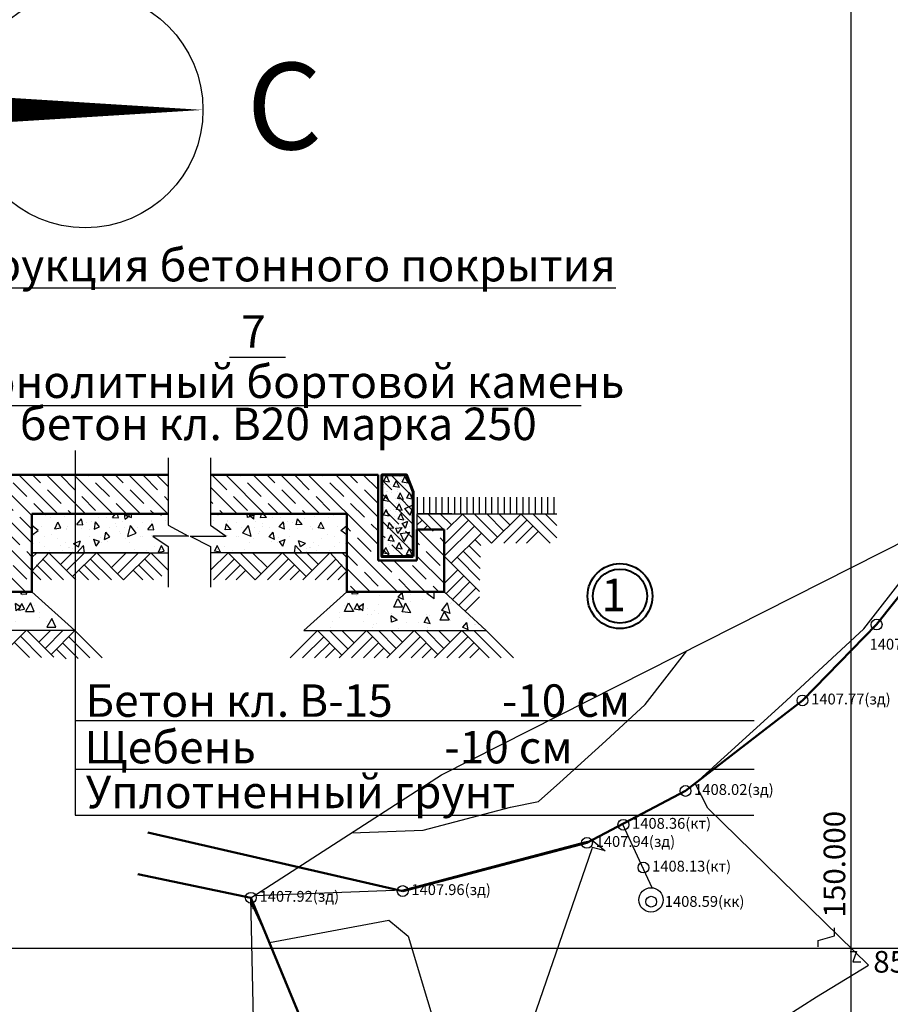
# Model space of a CAD drawing. Units: metres. Extents: x -475 to 2520, y -191 to 382.
# Drawn here: x 1819 to 1859, y -49 to -4 of the extents above; entities that cross this region are included whole.
import ezdxf

# ---------------------------------------------------------------- set-up
doc = ezdxf.new("R2010")
doc.units = ezdxf.units.M
doc.layers.add('00-размеры', color=250, linetype='Continuous', lineweight=20)
for name, color, linetype in [('C-TINN-BNDY', 110, 'Continuous'), ('C-TOPO-MAJR', 9, 'Continuous'), ('C-TOPO-MINR', 8, 'Continuous'), ('DIM_SYMB', 3, 'Continuous'), ('V-NODE', 1, 'Continuous'), ('V-NODE-TEXT', 11, 'Continuous')]:
    doc.layers.add(name, color=color, linetype=linetype)
doc.styles.get("Standard").update_dxf_attribs({"font": 'simplex.shx'})
pattern_1 = [(65, (1524.9427, 175.3756), (3.239824, 0.571268), [0.342687, -3.769554]), (10, (1524.9427, 175.3756), (-1.501904, 3.155687), [0.27415, -3.015643]), (115.451, (1525.2127, 175.4232), (1.737935, 3.726943), [0.29124, -3.203626]), (61.1842, (1524.706, 176.2583), (4.90597, 0.53158), [0.51403, -5.65433]), (111.6356, (1525.115, 176.3026), (2.973125, 5.404547), [0.43686, -4.80544]), (6.184, (1524.706, 176.2583), (2.973134, 5.40454), [0.411224, -4.523465]), (36, (1525.2066, 176.1559), (3.11057, -1.071055), [0.342687, -3.769554]), (341, (1525.2066, 176.156), (0.216312, 3.488163), [0.27415, -3.015643]), (86.4514, (1525.466, 176.0666), (3.326873, 2.417113), [0.29124, -3.203626]), (52.5, (1524.9427, 175.3756), (-0.340008, 1.4835958), [0, -2.97909, 0, -3.061335, 0, -3.027066]), (22.5, (1524.9427, 175.3756), (0.694623, 2.051825), [0, -1.745418, 0, -2.9105526, 0, -1.153712]), (342.5, (1523.9585, 175.1119), (2.382674, 0.531747), [0, -1.142289, 0, -3.563942, 0, -4.729077]), (332.5, (1523.5171, 174.9936), (2.455489, 1.131473), [0, -1.484976, 0, -2.366823, 0, -3.35833])]
pattern_2 = [(80, (1524.9427, 175.3756), (2.981574, 1.39033), [0.342687, -3.769554]), (25, (1524.9427, 175.3756), (-2.26748, 2.659438), [0.27415, -3.015643]), (130.451, (1525.191, 175.4914), (0.714112, 4.04976), [0.29124, -3.203626]), (76.1842, (1524.4858, 176.167), (4.60122, 1.783227), [0.51403, -5.65433]), (126.6356, (1524.869, 176.3156), (1.47302, 5.98989), [0.43686, -4.80544]), (21.184, (1524.486, 176.167), (1.47303, 5.98989), [0.411224, -4.523465]), (51, (1524.9957, 176.1976), (3.28179, -0.229485), [0.342687, -3.769554]), (356, (1524.9957, 176.1976), (-0.693862, 3.425293), [0.27415, -3.015643]), (101.4514, (1525.2692, 176.1785), (2.587917, 3.19581), [0.29124, -3.203626]), (67.5, (1524.9427, 175.3756), (-0.7124054, 1.345043), [0, -2.97909, 0, -3.061335, 0, -3.027066]), (37.5, (1524.9427, 175.3756), (0.139903, 2.161692), [0, -1.745418, 0, -2.9105526, 0, -1.153712]), (357.5, (1524.0603, 174.8661), (2.16386, 1.1303096), [0, -1.142289, 0, -3.563942, 0, -4.729077]), (347.5, (1523.6646, 174.6377), (2.078973, 1.728447), [0, -1.484976, 0, -2.366823, 0, -3.35833])]
pattern_3 = [(95, (1524.9427, 175.3756), (2.520135, 2.114645), [0.342687, -3.769554]), (40, (1524.9427, 175.3756), (-2.87853, 1.981953), [0.27415, -3.015643]), (145.451, (1525.1527, 175.5518), (-0.358376, 4.096595), [0.29124, -3.203626]), (91.1842, (1524.2965, 176.0218), (3.982906, 2.91335), [0.51403, -5.65433]), (141.6356, (1524.6284, 176.2645), (-0.12747, 6.16704), [0.43686, -4.80544]), (36.184, (1524.2965, 176.022), (-0.12746, 6.16704), [0.411224, -4.523465]), (66, (1524.781, 176.1833), (3.22936, 0.627724), [0.342687, -3.769554]), (11, (1524.781, 176.1833), (-1.55675, 3.128994), [0.27415, -3.015643]), (116.4514, (1525.0502, 176.2356), (1.6726, 3.756718), [0.29124, -3.203626]), (82.5, (1524.9427, 175.3756), (-1.0362535, 1.1148276), [0, -2.97909, 0, -3.061335, 0, -3.027066]), (52.5, (1524.9427, 175.3756), (-0.424351, 2.124244), [0, -1.745418, 0, -2.9105526, 0, -1.153712]), (12.5, (1524.2222, 174.6551), (1.7975828, 1.6518435), [0, -1.142289, 0, -3.563942, 0, -4.729077]), (2.5, (1523.899, 174.332), (1.560779, 2.207629), [0, -1.484976, 0, -2.366823, 0, -3.35833])]
pattern_4 = [(135, (1524.3251, 175.3756), (-0.6360003, -0.6360003), []), (135, (1524.3251, 176.0097), (-0.6360003, -0.6360003), [0.8994402, -0.44972])]
pattern_5 = [(115, (2128.911, 175.3756), (-3.239824, 0.571268), [0.342687, -3.769554]), (170, (2128.911, 175.3756), (1.501904, 3.155687), [0.27415, -3.015643]), (64.549, (2128.641, 175.4232), (-1.737935, 3.726943), [0.29124, -3.203626]), (118.8158, (2129.1476, 176.2583), (-4.90597, 0.53158), [0.51403, -5.65433]), (68.3644, (2128.739, 176.3026), (-2.973125, 5.404547), [0.43686, -4.80544]), (173.816, (2129.1476, 176.2583), (-2.973134, 5.40454), [0.411224, -4.523465]), (144, (2128.6471, 176.1559), (-3.11057, -1.071055), [0.342687, -3.769554]), (199, (2128.647, 176.156), (-0.216312, 3.488163), [0.27415, -3.015643]), (93.5486, (2128.388, 176.0666), (-3.326873, 2.417113), [0.29124, -3.203626]), (127.5, (2128.9111, 175.3756), (0.340008, 1.4835958), [0, -2.97909, 0, -3.061335, 0, -3.027066]), (157.5, (2128.9111, 175.3756), (-0.694623, 2.051825), [0, -1.745418, 0, -2.9105526, 0, -1.153712]), (197.5, (2129.8953, 175.1119), (-2.382674, 0.531747), [0, -1.142289, 0, -3.563942, 0, -4.729077]), (207.5, (2130.3367, 174.9936), (-2.455489, 1.131473), [0, -1.484976, 0, -2.366823, 0, -3.35833])]
pattern_6 = [(100, (2128.911, 175.3756), (-2.981574, 1.39033), [0.342687, -3.769554]), (155, (2128.911, 175.3756), (2.26748, 2.659438), [0.27415, -3.015643]), (49.549, (2128.6626, 175.4914), (-0.714112, 4.04976), [0.29124, -3.203626]), (103.8158, (2129.368, 176.167), (-4.60122, 1.783227), [0.51403, -5.65433]), (53.3644, (2128.9846, 176.3156), (-1.47302, 5.98989), [0.43686, -4.80544]), (158.816, (2129.368, 176.167), (-1.47303, 5.98989), [0.411224, -4.523465]), (129, (2128.858, 176.1976), (-3.28179, -0.229485), [0.342687, -3.769554]), (184, (2128.858, 176.1976), (0.693862, 3.425293), [0.27415, -3.015643]), (78.5486, (2128.5846, 176.1785), (-2.587917, 3.19581), [0.29124, -3.203626]), (112.5, (2128.9111, 175.3756), (0.7124054, 1.345043), [0, -2.97909, 0, -3.061335, 0, -3.027066]), (142.5, (2128.9111, 175.3756), (-0.139903, 2.161692), [0, -1.745418, 0, -2.9105526, 0, -1.153712]), (182.5, (2129.7935, 174.8661), (-2.16386, 1.1303096), [0, -1.142289, 0, -3.563942, 0, -4.729077]), (192.5, (2130.1892, 174.6377), (-2.078973, 1.728447), [0, -1.484976, 0, -2.366823, 0, -3.35833])]
pattern_7 = [(85, (2128.911, 175.3756), (-2.520135, 2.114645), [0.342687, -3.769554]), (140, (2128.911, 175.3756), (2.87853, 1.981953), [0.27415, -3.015643]), (34.549, (2128.701, 175.5518), (0.358376, 4.096595), [0.29124, -3.203626]), (88.8158, (2129.5573, 176.0218), (-3.982906, 2.91335), [0.51403, -5.65433]), (38.3644, (2129.2254, 176.2645), (0.12747, 6.16704), [0.43686, -4.80544]), (143.816, (2129.5573, 176.022), (0.12746, 6.16704), [0.411224, -4.523465]), (114, (2129.0727, 176.1833), (-3.22936, 0.627724), [0.342687, -3.769554]), (169, (2129.0727, 176.1833), (1.55675, 3.128994), [0.27415, -3.015643]), (63.5486, (2128.8035, 176.2356), (-1.6726, 3.756718), [0.29124, -3.203626]), (97.5, (2128.9111, 175.3756), (1.0362535, 1.1148276), [0, -2.97909, 0, -3.061335, 0, -3.027066]), (127.5, (2128.9111, 175.3756), (0.424351, 2.124244), [0, -1.745418, 0, -2.9105526, 0, -1.153712]), (167.5, (2129.6316, 174.6551), (-1.7975828, 1.6518435), [0, -1.142289, 0, -3.563942, 0, -4.729077]), (177.5, (2129.9547, 174.332), (-1.560779, 2.207629), [0, -1.484976, 0, -2.366823, 0, -3.35833])]

msp = doc.modelspace()

# ---------------------------------------------------------------- hatches: boundary and pattern name
at = {"lineweight": 30}
h = msp.add_hatch(dxfattribs=at)
h.set_pattern_fill('JIS_STN_1E', color=256, scale=0.89944, angle=90, style=0)
h.set_pattern_definition([(135, (1524.9427, 175.3756), (-0.6360003, -0.6360003), []), (135, (1524.9427, 176.0097), (-0.6360003, -0.6360003), [0.8994402, -0.44972])])
h.paths.add_polyline_path([(1818.212, -28.556), (1816.413, -28.556), (1816.413, -27.117), (1815.154, -27.117), (1815.154, -29.995), (1816.413, -29.995), (1818.212, -29.995), (1819.649, -29.995), (1819.649, -29.052), (1819.649, -26.397), (1825.949, -26.397), (1825.949, -24.598), (1818.212, -24.598)])
h = msp.add_hatch(dxfattribs=at)
h.set_pattern_fill('JIS_STN_1E', color=256, scale=0.89944, angle=90, style=0)
h.set_pattern_definition(pattern_4)
h.paths.add_polyline_path([(1835.642, -24.598), (1827.905, -24.598), (1827.905, -26.397), (1834.205, -26.397), (1834.205, -29.088), (1834.205, -29.995), (1835.642, -29.995), (1837.441, -29.995), (1838.7, -29.995), (1838.7, -27.117), (1837.441, -27.117), (1837.441, -28.556), (1835.642, -28.556)])
h = msp.add_hatch()
h.set_pattern_fill('JIS_STN_1E', color=256, scale=0.89944, angle=90, style=0)
h.set_pattern_definition(pattern_4)
h.paths.add_polyline_path([(1835.822, -28.376), (1837.261, -28.376), (1837.261, -25.384), (1836.963, -24.598), (1835.822, -24.598)])
h = msp.add_hatch()
h.set_pattern_fill('AR-CONC', color=256, scale=0.017989, style=0)
h.set_pattern_definition([(130, (2129.201, -4.0316), (-3.277284, -0.286725), [0.342687, -3.769554]), (185, (2129.201, -4.0316), (0.633976, 3.43688), [0.27415, -3.015643]), (79.549, (2128.928, -4.0555), (-2.64332, 3.15014), [0.29124, -3.203626]), (133.8158, (2129.201, -3.1177), (-4.87639, -0.75629), [0.51403, -5.65433]), (83.3644, (2128.7947, -3.1808), (-4.27062, 4.45089), [0.43686, -4.80544]), (188.816, (2129.201, -3.1177), (-4.270625, 4.45088), [0.41122, -4.523465]), (159, (2128.7442, -3.3462), (-2.72737, -1.839634), [0.342687, -3.769554]), (214, (2128.744, -3.3462), (-1.111745, 3.31332), [0.27415, -3.015643]), (108.5486, (2128.517, -3.4995), (-3.839107, 1.473694), [0.29124, -3.203626]), (142.5, (2129.2011, -4.0316), (-0.0555603, 1.521044), [0, -2.97909, 0, -3.061335, 0, -3.027066]), (172.5, (2129.201, -4.0316), (-1.202006, 1.802129), [0, -1.745418, 0, -2.910553, 0, -1.153712]), (212.5, (2130.22, -4.0316), (-2.4391127, -0.1030533), [0, -1.142289, 0, -3.563942, 0, -4.729077]), (222.5, (2130.677, -4.0316), (-2.664667, 0.457392), [0, -1.484976, 0, -2.366823, 0, -3.35833])])
h.paths.add_polyline_path([(1835.822, -28.376), (1837.261, -28.376), (1837.261, -25.384), (1836.963, -24.598), (1835.822, -24.598)])
h = msp.add_hatch()
h.set_pattern_fill('AR-CONC', color=256, scale=0.017989, angle=45, style=0)
h.set_pattern_definition([(85, (2129.201, -4.0316), (-2.520135, 2.114645), [0.342687, -3.769554]), (140, (2129.201, -4.0316), (2.87853, 1.981953), [0.27415, -3.015643]), (34.549, (2128.991, -3.8553), (0.358376, 4.096595), [0.29124, -3.203626]), (88.8158, (2129.8472, -3.3854), (-3.982906, 2.91335), [0.51403, -5.65433]), (38.3644, (2129.5153, -3.1426), (0.12747, 6.16704), [0.43686, -4.80544]), (143.816, (2129.847, -3.3854), (0.12746, 6.16704), [0.41122, -4.523465]), (114, (2129.3626, -3.2238), (-3.22936, 0.627724), [0.342687, -3.769554]), (169, (2129.3626, -3.224), (1.55675, 3.128994), [0.27415, -3.015643]), (63.5486, (2129.0935, -3.1715), (-1.6726, 3.756718), [0.29124, -3.203626]), (97.5, (2129.2011, -4.0316), (1.0362535, 1.1148276), [0, -2.97909, 0, -3.061335, 0, -3.027066]), (127.5, (2129.201, -4.0316), (0.424351, 2.124244), [0, -1.745418, 0, -2.910553, 0, -1.153712]), (167.5, (2129.9216, -4.752), (-1.797583, 1.6518435), [0, -1.142289, 0, -3.563942, 0, -4.729077]), (177.5, (2130.2446, -5.0751), (-1.560779, 2.207629), [0, -1.484976, 0, -2.366823, 0, -3.35833])])
h.paths.add_polyline_path([(1835.822, -28.376), (1837.261, -28.376), (1837.261, -25.384), (1836.963, -24.598), (1835.822, -24.598)])
h = msp.add_hatch()
h.set_pattern_fill('AR-SAND', color=256, scale=0.017989, angle=90, style=0)
h.set_pattern_definition([(52.5, (2129.2011, -4.0316), (0.8803959, -0.0287826), [0, -0.6945118, 0, -0.7767566, 0, -0.7424879]), (82.5, (2129.2011, -4.0316), (1.2894826, 0.8086386), [0, -0.3746708, 0, -0.6259744, 0, -0.2398807]), (122.5, (2129.2011, -4.5936), (0.0025853, 1.4229007), [0, -0.2284578, 0, -0.8224481, 0, -1.0737517]), (132.5, (2129.2011, -4.5936), (0.401023, 1.373547), [0, -0.1142289, 0, -0.5391604, 0, -0.6168361])])
h.paths.add_polyline_path([(1835.822, -28.376), (1837.261, -28.376), (1837.261, -25.384), (1836.963, -24.598), (1835.822, -24.598)])
h = msp.add_hatch()
h.set_pattern_fill('AR-CONC', color=256, scale=0.017989, style=0)
h.set_pattern_definition([(50, (1524.9427, 175.3756), (3.277284, -0.286725), [0.342687, -3.769554]), (355, (1524.9427, 175.3756), (-0.633976, 3.43688), [0.27415, -3.015643]), (100.451, (1525.2158, 175.3517), (2.64332, 3.15014), [0.29124, -3.203626]), (46.1842, (1524.9427, 176.2894), (4.87639, -0.75629), [0.51403, -5.65433]), (96.6356, (1525.349, 176.2264), (4.27062, 4.45089), [0.43686, -4.80544]), (351.184, (1524.9427, 176.2894), (4.270625, 4.45088), [0.411224, -4.523465]), (21, (1525.3996, 176.061), (2.72737, -1.839634), [0.342687, -3.769554]), (326, (1525.3996, 176.061), (1.111745, 3.31332), [0.27415, -3.015643]), (71.4514, (1525.627, 175.9077), (3.839107, 1.473694), [0.29124, -3.203626]), (37.5, (1524.9427, 175.3756), (0.0555603, 1.521044), [0, -2.97909, 0, -3.061335, 0, -3.027066]), (7.5, (1524.9427, 175.3756), (1.202006, 1.802129), [0, -1.745418, 0, -2.9105526, 0, -1.153712]), (327.5, (1523.9238, 175.3756), (2.4391127, -0.1030533), [0, -1.142289, 0, -3.563942, 0, -4.729077]), (317.5, (1523.4668, 175.3756), (2.664667, 0.457392), [0, -1.484976, 0, -2.366823, 0, -3.35833])])
h.paths.add_polyline_path([(1825.949, -26.397), (1819.649, -26.397), (1819.649, -28.194), (1825.949, -28.194)])
h = msp.add_hatch()
h.set_pattern_fill('AR-CONC', color=256, scale=0.017989, angle=15, style=0)
h.set_pattern_definition(pattern_1)
h.paths.add_polyline_path([(1825.949, -26.397), (1819.649, -26.397), (1819.649, -28.194), (1825.949, -28.194)])
h = msp.add_hatch()
h.set_pattern_fill('AR-CONC', color=256, scale=0.017989, angle=30, style=0)
h.set_pattern_definition(pattern_2)
h.paths.add_polyline_path([(1825.949, -26.397), (1819.649, -26.397), (1819.649, -28.194), (1825.949, -28.194)])
h = msp.add_hatch()
h.set_pattern_fill('AR-CONC', color=256, scale=0.017989, angle=45, style=0)
h.set_pattern_definition(pattern_3)
h.paths.add_polyline_path([(1825.949, -26.397), (1819.649, -26.397), (1819.649, -28.194), (1825.949, -28.194)])
h = msp.add_hatch()
h.set_pattern_fill('AR-CONC', color=256, scale=0.017989, angle=60, style=0)
h.set_pattern_definition([(110, (1524.9427, 175.3756), (1.886953, 2.694849), [0.342687, -3.769554]), (55, (1524.9427, 175.3756), (-3.293414, 1.1694), [0.27415, -3.015643]), (160.451, (1525.1, 175.6), (-1.40644, 3.864252), [0.29124, -3.203626]), (106.1842, (1524.1513, 175.8325), (3.09316, 3.84493), [0.51403, -5.65433]), (156.6356, (1524.409, 176.153), (-1.719275, 5.92391), [0.43686, -4.80544]), (51.184, (1524.1513, 175.8325), (-1.719264, 5.92391), [0.411224, -4.523465]), (81, (1524.5776, 176.114), (2.956855, 1.442155), [0.342687, -3.769554]), (26, (1524.5776, 176.114), (-2.313548, 2.61946), [0.27415, -3.015643]), (131.4514, (1524.824, 176.234), (0.643297, 4.061612), [0.29124, -3.203626]), (97.5, (1524.9427, 175.3756), (-1.2894826, 0.8086386), [0, -2.97909, 0, -3.061335, 0, -3.027066]), (67.5, (1524.9427, 175.3756), (-0.9596864, 1.942032), [0, -1.745418, 0, -2.9105526, 0, -1.153712]), (27.5, (1524.4332, 174.4932), (1.308803, 2.060807), [0, -1.142289, 0, -3.563942, 0, -4.729077]), (17.5, (1524.2048, 174.0975), (0.93622, 2.536365), [0, -1.484976, 0, -2.366823, 0, -3.35833])])
h.paths.add_polyline_path([(1825.949, -26.397), (1819.649, -26.397), (1819.649, -28.194), (1825.949, -28.194)])
h = msp.add_hatch()
h.set_pattern_fill('AR-CONC', color=256, scale=0.017989, style=0)
h.set_pattern_definition([(130, (2128.911, 175.3756), (-3.277284, -0.286725), [0.342687, -3.769554]), (185, (2128.911, 175.3756), (0.633976, 3.43688), [0.27415, -3.015643]), (79.549, (2128.638, 175.3517), (-2.64332, 3.15014), [0.29124, -3.203626]), (133.8158, (2128.911, 176.2894), (-4.87639, -0.75629), [0.51403, -5.65433]), (83.3644, (2128.5047, 176.2264), (-4.27062, 4.45089), [0.43686, -4.80544]), (188.816, (2128.911, 176.2894), (-4.270625, 4.45088), [0.411224, -4.523465]), (159, (2128.4542, 176.061), (-2.72737, -1.839634), [0.342687, -3.769554]), (214, (2128.4542, 176.061), (-1.111745, 3.31332), [0.27415, -3.015643]), (108.5486, (2128.227, 175.9077), (-3.839107, 1.473694), [0.29124, -3.203626]), (142.5, (2128.9111, 175.3756), (-0.0555603, 1.521044), [0, -2.97909, 0, -3.061335, 0, -3.027066]), (172.5, (2128.9111, 175.3756), (-1.202006, 1.802129), [0, -1.745418, 0, -2.9105526, 0, -1.153712]), (212.5, (2129.93, 175.3756), (-2.4391127, -0.1030533), [0, -1.142289, 0, -3.563942, 0, -4.729077]), (222.5, (2130.387, 175.3756), (-2.664667, 0.457392), [0, -1.484976, 0, -2.366823, 0, -3.35833])])
h.paths.add_polyline_path([(1827.905, -26.397), (1827.905, -28.194), (1834.205, -28.194), (1834.205, -26.397)])
h = msp.add_hatch()
h.set_pattern_fill('AR-CONC', color=256, scale=0.017989, angle=15, style=0)
h.set_pattern_definition(pattern_5)
h.paths.add_polyline_path([(1834.205, -28.194), (1834.205, -26.397), (1827.905, -26.397), (1827.905, -28.194)])
h = msp.add_hatch()
h.set_pattern_fill('AR-CONC', color=256, scale=0.017989, angle=30, style=0)
h.set_pattern_definition(pattern_6)
h.paths.add_polyline_path([(1834.205, -28.194), (1834.205, -26.397), (1827.905, -26.397), (1827.905, -28.194)])
h = msp.add_hatch()
h.set_pattern_fill('AR-CONC', color=256, scale=0.017989, angle=45, style=0)
h.set_pattern_definition(pattern_7)
h.paths.add_polyline_path([(1834.205, -28.194), (1834.205, -26.397), (1827.905, -26.397), (1827.905, -28.194)])
h = msp.add_hatch()
h.set_pattern_fill('AR-CONC', color=256, scale=0.017989, angle=60, style=0)
h.set_pattern_definition([(70, (2128.911, 175.3756), (-1.886953, 2.694849), [0.342687, -3.769554]), (125, (2128.911, 175.3756), (3.293414, 1.1694), [0.27415, -3.015643]), (19.549, (2128.754, 175.6), (1.40644, 3.864252), [0.29124, -3.203626]), (73.8158, (2129.7025, 175.8325), (-3.09316, 3.84493), [0.51403, -5.65433]), (23.3644, (2129.4447, 176.153), (1.719275, 5.92391), [0.43686, -4.80544]), (128.816, (2129.7025, 175.8325), (1.719264, 5.92391), [0.411224, -4.523465]), (99, (2129.2762, 176.114), (-2.956855, 1.442155), [0.342687, -3.769554]), (154, (2129.2762, 176.114), (2.313548, 2.61946), [0.27415, -3.015643]), (48.5486, (2129.0298, 176.234), (-0.643297, 4.061612), [0.29124, -3.203626]), (82.5, (2128.9111, 175.3756), (1.2894826, 0.8086386), [0, -2.97909, 0, -3.061335, 0, -3.027066]), (112.5, (2128.9111, 175.3756), (0.9596864, 1.942032), [0, -1.745418, 0, -2.9105526, 0, -1.153712]), (152.5, (2129.4206, 174.4932), (-1.308803, 2.060807), [0, -1.142289, 0, -3.563942, 0, -4.729077]), (162.5, (2129.649, 174.0975), (-0.93622, 2.536365), [0, -1.484976, 0, -2.366823, 0, -3.35833])])
h.paths.add_polyline_path([(1827.905, -26.397), (1827.905, -28.194), (1834.205, -28.194), (1834.205, -26.397)])
h = msp.add_hatch()
h.set_pattern_fill('AR-CONC', color=256, scale=0.017989, angle=15, style=0)
h.set_pattern_definition(pattern_1)
h.paths.add_polyline_path([(1819.649, -29.995), (1818.212, -29.995), (1816.413, -29.995), (1815.154, -29.995), (1813.211, -31.794), (1816.426, -31.794), (1816.426, -31.794), (1816.426, -31.794), (1818.629, -31.794), (1818.629, -31.794), (1818.629, -31.794), (1821.635, -31.794)])
h.paths.add_polyline_path([(1817.482, -30.704), (1817.073, -30.704), (1817.302, -30.309)], flags=16)
h.paths.add_polyline_path([(1819.346, -30.908), (1819.576, -30.513), (1819.756, -30.908)], flags=16)
h.paths.add_polyline_path([(1815.336, -31.316), (1814.927, -31.316), (1815.156, -30.921)], flags=16)
h = msp.add_hatch()
h.set_pattern_fill('AR-CONC', color=256, scale=0.017989, angle=30, style=0)
h.set_pattern_definition(pattern_2)
h.paths.add_polyline_path([(1819.649, -29.995), (1818.212, -29.995), (1816.413, -29.995), (1815.154, -29.995), (1813.211, -31.794), (1816.426, -31.794), (1816.426, -31.794), (1816.426, -31.794), (1818.629, -31.794), (1818.629, -31.794), (1818.629, -31.794), (1821.635, -31.794)])
h.paths.add_polyline_path([(1817.482, -30.704), (1817.073, -30.704), (1817.302, -30.309)], flags=16)
h.paths.add_polyline_path([(1819.346, -30.908), (1819.576, -30.513), (1819.756, -30.908)], flags=16)
h.paths.add_polyline_path([(1815.336, -31.316), (1814.927, -31.316), (1815.156, -30.921)], flags=16)
h = msp.add_hatch()
h.set_pattern_fill('AR-CONC', color=256, scale=0.017989, angle=45, style=0)
h.set_pattern_definition(pattern_3)
h.paths.add_polyline_path([(1819.649, -29.995), (1818.212, -29.995), (1816.413, -29.995), (1815.154, -29.995), (1813.211, -31.794), (1816.426, -31.794), (1816.426, -31.794), (1816.426, -31.794), (1818.629, -31.794), (1818.629, -31.794), (1818.629, -31.794), (1821.635, -31.794)])
h.paths.add_polyline_path([(1817.482, -30.704), (1817.073, -30.704), (1817.302, -30.309)], flags=16)
h.paths.add_polyline_path([(1819.346, -30.908), (1819.576, -30.513), (1819.756, -30.908)], flags=16)
h.paths.add_polyline_path([(1815.336, -31.316), (1814.927, -31.316), (1815.156, -30.921)], flags=16)
h = msp.add_hatch()
h.set_pattern_fill('AR-CONC', color=256, scale=0.017989, angle=15, style=0)
h.set_pattern_definition(pattern_5)
h.paths.add_polyline_path([(1837.428, -31.794), (1837.428, -31.794), (1837.428, -31.794), (1840.643, -31.794), (1838.7, -29.995), (1837.441, -29.995), (1835.642, -29.995), (1834.205, -29.995), (1832.219, -31.794), (1835.224, -31.794), (1835.224, -31.794), (1835.224, -31.794)])
h.paths.add_polyline_path([(1836.372, -30.704), (1836.551, -30.309), (1836.781, -30.704)], flags=16)
h.paths.add_polyline_path([(1834.507, -30.908), (1834.098, -30.908), (1834.278, -30.513)], flags=16)
h.paths.add_polyline_path([(1838.518, -31.316), (1838.697, -30.921), (1838.927, -31.316)], flags=16)
h = msp.add_hatch()
h.set_pattern_fill('AR-CONC', color=256, scale=0.017989, angle=30, style=0)
h.set_pattern_definition(pattern_6)
h.paths.add_polyline_path([(1837.428, -31.794), (1837.428, -31.794), (1837.428, -31.794), (1840.643, -31.794), (1838.7, -29.995), (1837.441, -29.995), (1835.642, -29.995), (1834.205, -29.995), (1832.219, -31.794), (1835.224, -31.794), (1835.224, -31.794), (1835.224, -31.794)])
h.paths.add_polyline_path([(1836.372, -30.704), (1836.551, -30.309), (1836.781, -30.704)], flags=16)
h.paths.add_polyline_path([(1834.507, -30.908), (1834.098, -30.908), (1834.278, -30.513)], flags=16)
h.paths.add_polyline_path([(1838.518, -31.316), (1838.697, -30.921), (1838.927, -31.316)], flags=16)
h = msp.add_hatch()
h.set_pattern_fill('AR-CONC', color=256, scale=0.017989, angle=45, style=0)
h.set_pattern_definition(pattern_7)
h.paths.add_polyline_path([(1837.428, -31.794), (1837.428, -31.794), (1837.428, -31.794), (1840.643, -31.794), (1838.7, -29.995), (1837.441, -29.995), (1835.642, -29.995), (1834.205, -29.995), (1832.219, -31.794), (1835.224, -31.794), (1835.224, -31.794), (1835.224, -31.794)])
h.paths.add_polyline_path([(1836.372, -30.704), (1836.551, -30.309), (1836.781, -30.704)], flags=16)
h.paths.add_polyline_path([(1834.507, -30.908), (1834.098, -30.908), (1834.278, -30.513)], flags=16)
h.paths.add_polyline_path([(1838.518, -31.316), (1838.697, -30.921), (1838.927, -31.316)], flags=16)

# ---------------------------------------------------------------- linework, layer by layer
for p, q in [((1857.5, 3.528), (1857.5, -96.472)), ((1816.262, -21.399), (1845.032, -21.399)), ((1821.646, -23.466), (1821.646, -40.321)), ((1825.949, -23.815), (1825.949, -26.916)), ((1827.905, -23.815), (1827.905, -26.916)), ((1835.822, -25.181), (1835.885, -25.017)), ((1835.822, -25.04), (1835.885, -25.018)), ((1835.91, -24.895), (1836.035, -24.632)), ((1836.18, -24.94), (1835.91, -24.893)), ((1836.179, -24.94), (1836.034, -24.63)), ((1836.132, -24.731), (1836.132, -24.731)), ((1836.145, -24.807), (1836.145, -24.807)), ((1836.363, -25.142), (1836.488, -24.879)), ((1836.631, -25.187), (1836.486, -24.877)), ((1836.705, -24.834), (1836.705, -24.834)), ((1836.722, -24.698), (1836.722, -24.698)), ((1836.762, -24.937), (1836.887, -24.674)), ((1837.032, -24.982), (1836.762, -24.935)), ((1837.031, -24.982), (1836.886, -24.672)), ((1835.888, -25.367), (1835.888, -25.367)), ((1836.017, -25.365), (1836.017, -25.365)), ((1836.632, -25.187), (1836.362, -25.14)), ((1836.549, -25.697), (1836.674, -25.434)), ((1836.554, -25.351), (1836.554, -25.351)), ((1836.818, -25.742), (1836.673, -25.432)), ((1836.968, -25.674), (1837.093, -25.411)), ((1837.236, -25.719), (1837.091, -25.409)), ((1836.164, -25.834), (1835.894, -25.786)), ((1835.895, -25.788), (1836.02, -25.525)), ((1836.163, -25.833), (1836.018, -25.523)), ((1836.819, -25.742), (1836.549, -25.695)), ((1836.582, -25.717), (1836.582, -25.717)), ((1836.587, -25.873), (1836.587, -25.873)), ((1837.237, -25.72), (1836.967, -25.672)), ((1837.051, -25.505), (1837.051, -25.505)), ((1837.143, -25.641), (1837.143, -25.641)), ((1837.224, -25.857), (1837.261, -25.833)), ((1837.261, -25.889), (1837.224, -25.857)), ((1837.469, -26.397), (1837.469, -25.624)), ((1837.754, -26.397), (1837.754, -25.624)), ((1838.044, -26.397), (1838.044, -25.624)), ((1838.329, -26.397), (1838.329, -25.624)), ((1838.329, -26.397), (1838.329, -25.624)), ((1838.614, -26.397), (1838.614, -25.624)), ((1838.905, -26.397), (1838.905, -25.624)), ((1839.19, -26.397), (1839.19, -25.624)), ((1839.19, -26.397), (1839.19, -25.624)), ((1839.475, -26.397), (1839.475, -25.624)), ((1839.765, -26.397), (1839.765, -25.624)), ((1840.05, -26.397), (1840.05, -25.624)), ((1840.05, -26.397), (1840.05, -25.624)), ((1840.335, -26.397), (1840.335, -25.624)), ((1840.625, -26.397), (1840.625, -25.624)), ((1840.91, -26.397), (1840.91, -25.624)), ((1840.91, -26.397), (1840.91, -25.624)), ((1841.195, -26.397), (1841.195, -25.624)), ((1841.485, -26.397), (1841.485, -25.624)), ((1841.77, -26.397), (1841.77, -25.624)), ((1841.77, -26.397), (1841.77, -25.624)), ((1842.055, -26.397), (1842.055, -25.624)), ((1842.346, -26.397), (1842.346, -25.624)), ((1842.631, -26.397), (1842.631, -25.624)), ((1842.631, -26.397), (1842.631, -25.624)), ((1842.916, -26.397), (1842.916, -25.624)), ((1843.206, -26.397), (1843.206, -25.624)), ((1843.491, -26.397), (1843.491, -25.624)), ((1843.491, -26.397), (1843.491, -25.624)), ((1843.776, -26.397), (1843.776, -25.624)), ((1835.895, -26.466), (1836.02, -26.203)), ((1836.163, -26.512), (1836.019, -26.201)), ((1836.229, -26.258), (1836.229, -26.258)), ((1836.765, -26.242), (1836.495, -26.195)), ((1836.496, -26.197), (1836.621, -25.934)), ((1836.572, -26.641), (1836.697, -26.378)), ((1836.764, -26.242), (1836.619, -25.932)), ((1836.631, -26.328), (1836.631, -26.328)), ((1836.841, -26.687), (1836.696, -26.376)), ((1836.875, -26.147), (1837.261, -25.98)), ((1837.132, -26.467), (1836.875, -26.147)), ((1837.132, -26.467), (1837.261, -26.023)), ((1837.163, -26.12), (1837.163, -26.12)), ((1819.649, -26.397), (1819.649, -28.194)), ((1836.164, -26.512), (1835.894, -26.464)), ((1836.074, -26.463), (1836.074, -26.463)), ((1836.103, -27.078), (1836.16, -26.793)), ((1836.375, -27.059), (1836.159, -26.793)), ((1836.53, -26.578), (1836.53, -26.578)), ((1836.842, -26.687), (1836.572, -26.639)), ((1836.751, -26.838), (1837.026, -26.741)), ((1836.908, -27.06), (1836.751, -26.836)), ((1836.9, -26.649), (1836.9, -26.649)), ((1836.908, -27.06), (1837.025, -26.738)), ((1837.061, -26.39), (1837.061, -26.39)), ((1837.178, -26.475), (1837.178, -26.475)), ((1837.441, -26.397), (1837.441, -27.477)), ((1839.06, -26.397), (1837.441, -26.397)), ((1838.111, -27.117), (1837.441, -26.447)), ((1837.679, -26.685), (1837.441, -26.923)), ((1838.671, -27.117), (1837.949, -26.397)), ((1839.035, -26.912), (1838.52, -26.397)), ((1839.821, -26.688), (1838.7, -27.809)), ((1839.54, -26.407), (1838.83, -27.117)), ((1840.891, -27.758), (1839.535, -26.402)), ((1841.17, -27.48), (1840.092, -26.402)), ((1841.456, -27.194), (1840.664, -26.402)), ((1842.243, -26.407), (1840.891, -27.758)), ((1841.742, -26.908), (1841.231, -26.397)), ((1842.524, -26.688), (1841.453, -27.758)), ((1843.594, -27.758), (1842.238, -26.402)), ((1843.904, -27.511), (1842.795, -26.402)), ((1843.904, -26.94), (1843.367, -26.402)), ((1825.949, -26.916), (1826.887, -27.425)), ((1827.905, -26.916), (1828.622, -27.425)), ((1836.376, -27.059), (1836.102, -27.078)), ((1836.326, -27.165), (1836.326, -27.165)), ((1836.463, -27.057), (1836.754, -27.034)), ((1836.557, -27.313), (1836.463, -27.055)), ((1836.504, -27.005), (1836.504, -27.005)), ((1836.557, -27.312), (1836.753, -27.031)), ((1836.688, -27.303), (1837.12, -27.24)), ((1836.826, -27.231), (1836.826, -27.231)), ((1836.853, -27.68), (1837.119, -27.24)), ((1837.068, -27.268), (1837.068, -27.268)), ((1837.927, -26.933), (1837.743, -27.117)), ((1840.1, -26.967), (1838.706, -28.36)), ((1840.418, -27.285), (1839.024, -28.678)), ((1842.802, -26.967), (1842.01, -27.758)), ((1843.051, -27.215), (1842.507, -27.758)), ((1826.887, -27.425), (1825.231, -27.425)), ((1825.231, -27.425), (1825.949, -27.904)), ((1826.967, -27.425), (1828.622, -27.425)), ((1826.967, -27.425), (1827.905, -27.904)), ((1835.642, -27.297), (1835.642, -27.836)), ((1835.933, -27.574), (1835.933, -27.574)), ((1836.119, -27.627), (1836.245, -27.364)), ((1836.389, -27.673), (1836.119, -27.625)), ((1836.388, -27.673), (1836.243, -27.362)), ((1836.248, -27.498), (1836.248, -27.498)), ((1836.379, -27.402), (1836.379, -27.402)), ((1836.496, -27.984), (1836.621, -27.721)), ((1836.764, -28.029), (1836.619, -27.719)), ((1836.854, -27.68), (1836.688, -27.304)), ((1840.4, -27.864), (1840.119, -27.583)), ((1825.05, -28.194), (1819.649, -28.194)), ((1819.649, -28.414), (1819.869, -28.194)), ((1819.649, -29.042), (1820.426, -28.194)), ((1819.649, -28.194), (1825.05, -28.194)), ((1820.421, -28.189), (1821.681, -29.448)), ((1820.964, -28.732), (1821.501, -28.194)), ((1821.25, -29.017), (1822.073, -28.194)), ((1821.528, -29.296), (1822.63, -28.194)), ((1822.625, -28.189), (1823.884, -29.448)), ((1823.32, -28.884), (1824.01, -28.194)), ((1823.604, -29.168), (1824.581, -28.194)), ((1823.884, -29.448), (1825.139, -28.194)), ((1825.139, -28.194), (1825.949, -29.005)), ((1825.949, -27.904), (1825.949, -29.783)), ((1827.905, -27.904), (1827.905, -29.783)), ((1828.715, -28.194), (1827.905, -29.005)), ((1829.969, -29.448), (1828.715, -28.194)), ((1828.804, -28.194), (1834.205, -28.194)), ((1834.205, -28.194), (1828.804, -28.194)), ((1830.25, -29.168), (1829.273, -28.194)), ((1830.534, -28.884), (1829.844, -28.194)), ((1831.229, -28.189), (1829.969, -29.448)), ((1832.326, -29.296), (1831.224, -28.194)), ((1832.604, -29.017), (1831.781, -28.194)), ((1833.432, -28.189), (1832.173, -29.448)), ((1832.89, -28.732), (1832.352, -28.194)), ((1834.205, -29.042), (1833.427, -28.194)), ((1834.205, -28.414), (1833.985, -28.194)), ((1835.884, -28.22), (1836.009, -27.957)), ((1836.152, -28.266), (1836.007, -27.955)), ((1836.12, -27.804), (1836.12, -27.804)), ((1836.765, -28.029), (1836.495, -27.982)), ((1836.964, -28.277), (1837.089, -28.014)), ((1837.002, -27.838), (1837.002, -27.838)), ((1837.059, -28.195), (1837.059, -28.195)), ((1837.233, -28.323), (1837.088, -28.012)), ((1840.367, -28.926), (1839.571, -28.131)), ((1840.383, -28.395), (1839.845, -27.857)), ((1820.14, -28.48), (1821.114, -29.453)), ((1822.344, -28.48), (1823.318, -29.453)), ((1824.849, -28.48), (1825.646, -29.277)), ((1829.005, -28.48), (1828.037, -29.448)), ((1831.509, -28.48), (1830.536, -29.453)), ((1833.713, -28.48), (1832.74, -29.453)), ((1836.153, -28.266), (1835.883, -28.218)), ((1837.234, -28.323), (1836.964, -28.275)), ((1838.7, -28.354), (1840.334, -29.987)), ((1840.35, -29.457), (1839.298, -28.404)), ((1819.614, -29.007), (1820.06, -29.453)), ((1819.862, -28.759), (1820.557, -29.453)), ((1821.817, -29.007), (1822.264, -29.453)), ((1822.066, -28.759), (1822.761, -29.453)), ((1824.322, -29.007), (1824.768, -29.453)), ((1824.57, -28.759), (1825.265, -29.453)), ((1829.284, -28.759), (1828.594, -29.448)), ((1829.532, -29.007), (1829.085, -29.453)), ((1831.788, -28.759), (1831.093, -29.453)), ((1832.036, -29.007), (1831.59, -29.453)), ((1833.992, -28.759), (1833.297, -29.453)), ((1834.24, -29.007), (1833.794, -29.453)), ((1839.328, -28.982), (1838.708, -29.602)), ((1839.614, -29.268), (1838.797, -30.085)), ((1839.893, -29.546), (1839.086, -30.353)), ((1840.171, -29.825), (1839.376, -30.621)), ((1836.372, -30.704), (1836.551, -30.309)), ((1836.551, -30.309), (1836.781, -30.704)), ((1840.326, -30.227), (1839.665, -30.888)), ((1819.576, -30.513), (1819.346, -30.908)), ((1819.346, -30.908), (1819.756, -30.908)), ((1819.756, -30.908), (1819.576, -30.513)), ((1834.098, -30.908), (1834.278, -30.513)), ((1834.507, -30.908), (1834.098, -30.908)), ((1834.278, -30.513), (1834.507, -30.908)), ((1836.781, -30.704), (1836.372, -30.704)), ((1838.518, -31.316), (1838.697, -30.921)), ((1838.697, -30.921), (1838.927, -31.316)), ((1820.571, -31.239), (1820.341, -31.634)), ((1820.75, -31.634), (1820.571, -31.239)), ((1838.927, -31.316), (1838.518, -31.316)), ((1818.307, -32.873), (1819.386, -31.794)), ((1819.431, -31.794), (1820.663, -33.026)), ((1819.968, -32.331), (1820.506, -31.794)), ((1820.254, -32.617), (1821.077, -31.794)), ((1820.341, -31.634), (1820.75, -31.634)), ((1820.532, -32.895), (1821.634, -31.794)), ((1821.634, -31.794), (1822.894, -33.053)), ((1832.849, -31.794), (1831.589, -33.053)), ((1833.977, -32.923), (1832.849, -31.794)), ((1834.256, -32.644), (1833.406, -31.794)), ((1835.106, -31.794), (1833.852, -33.048)), ((1834.542, -32.358), (1833.977, -31.794)), ((1836.208, -32.896), (1835.106, -31.794)), ((1836.487, -32.617), (1835.663, -31.794)), ((1837.31, -31.794), (1836.056, -33.048)), ((1836.773, -32.331), (1836.235, -31.794)), ((1838.412, -32.896), (1837.31, -31.794)), ((1838.691, -32.617), (1837.867, -31.794)), ((1839.514, -31.794), (1838.26, -33.048)), ((1839.514, -31.794), (1838.26, -33.048)), ((1838.976, -32.331), (1838.439, -31.794)), ((1840.773, -33.053), (1839.514, -31.794)), ((1841.33, -33.053), (1840.071, -31.794)), ((1841.902, -33.053), (1840.643, -31.794)), ((1819.123, -32.057), (1820.096, -33.031)), ((1821.349, -32.079), (1822.327, -33.058)), ((1833.134, -32.08), (1832.156, -33.058)), ((1835.392, -32.08), (1834.419, -33.053)), ((1837.596, -32.08), (1836.623, -33.053)), ((1839.8, -32.08), (1838.826, -33.053)), ((1839.8, -32.08), (1838.826, -33.053)), ((1818.844, -32.336), (1819.539, -33.031)), ((1820.777, -32.651), (1821.229, -33.102)), ((1821.063, -32.365), (1821.784, -33.086)), ((1833.413, -32.358), (1832.713, -33.058)), ((1833.661, -32.607), (1833.21, -33.058)), ((1835.671, -32.358), (1834.976, -33.053)), ((1835.919, -32.607), (1835.472, -33.053)), ((1837.875, -32.358), (1837.18, -33.053)), ((1838.123, -32.607), (1837.676, -33.053)), ((1840.078, -32.358), (1839.384, -33.053)), ((1840.078, -32.358), (1839.384, -33.053)), ((1840.327, -32.607), (1839.88, -33.053)), ((1840.327, -32.607), (1839.88, -33.053)), ((1821.646, -35.944), (1849.22, -35.944)), ((1821.646, -35.944), (1853.027, -35.944)), ((1821.646, -38.199), (1853.021, -38.199)), ((1821.646, -40.321), (1853.011, -40.321)), ((1855.986, -46.112), (1856.735, -45.892)), ((1856.735, -45.892), (1856.735, -45.532)), ((1855.986, -46.409), (1855.986, -46.112)), ((1807.5, -46.472), (1907.5, -46.472)), ((1857.463, -46.621), (1857.76, -46.621)), ((1857.76, -46.621), (1857.589, -47.095)), ((1857.589, -47.095), (1857.949, -47.095))]:
    msp.add_line(p, q)
at = {"lineweight": 25}
msp.add_line((1831.369, -19.173), (1828.784, -19.173), dxfattribs=at)
at = {"lineweight": 50}
for p, q in [((1818.212, -24.598), (1825.949, -24.598)), ((1835.642, -24.598), (1827.905, -24.598)), ((1835.642, -28.556), (1835.642, -24.598)), ((1825.949, -26.397), (1819.649, -26.397)), ((1819.649, -26.397), (1819.649, -29.088)), ((1827.905, -26.397), (1834.205, -26.397)), ((1834.205, -26.397), (1834.205, -29.088)), ((1834.205, -26.397), (1834.205, -28.194)), ((1835.642, -26.397), (1835.642, -27.297)), ((1837.441, -28.556), (1837.441, -27.117)), ((1838.7, -27.117), (1837.441, -27.117)), ((1838.7, -29.995), (1838.7, -27.117)), ((1837.441, -28.556), (1835.642, -28.556)), ((1819.649, -29.995), (1819.649, -29.052)), ((1834.205, -29.995), (1834.205, -29.052)), ((1819.649, -29.995), (1818.212, -29.995)), ((1834.205, -29.995), (1835.642, -29.995)), ((1837.441, -29.995), (1835.642, -29.995)), ((1837.441, -29.995), (1838.7, -29.995))]:
    msp.add_line(p, q, dxfattribs=at)
at = {"lineweight": 30}
for p, q in [((1837.441, -26.397), (1843.904, -26.397)), ((1819.649, -28.194), (1825.949, -28.194)), ((1834.205, -28.194), (1827.905, -28.194)), ((1819.649, -29.995), (1821.635, -31.794)), ((1834.205, -29.995), (1832.219, -31.794)), ((1840.643, -31.794), (1838.7, -29.995)), ((1821.635, -31.794), (1813.211, -31.794)), ((1832.219, -31.794), (1840.643, -31.794))]:
    msp.add_line(p, q, dxfattribs=at)
at = {"lineweight": 60}
msp.add_lwpolyline([(1837.261, -28.376), (1835.822, -28.376), (1835.822, -24.598), (1836.963, -24.598), (1837.261, -25.384)], close=True, dxfattribs=at)
at = {"lineweight": 50, "flags": 128}
for points, elevation in [([(1836.783, -43.825), (1845.3, -41.602), (1849.853, -39.201), (1855.259, -35.02), (1858.685, -31.515), (1862.975, -26.129), (1867.777, -29.772)], 1407.958), ([(1836.783, -43.825), (1825.011, -41.114)], 1407.958), ([(1829.768, -44.136), (1824.541, -43.052)], 1407.923), ([(1820.313, -74.975), (1828.653, -75.843), (1831.465, -59.786), (1831.465, -59.786), (1832.132, -56.041), (1832.379, -54.593), (1832.937, -51.806), (1829.768, -44.136)], 1411.917)]:
    msp.add_lwpolyline(points, dxfattribs=dict(at, elevation=elevation))
at = {"flags": 128}
msp.add_lwpolyline([(1846.946, -40.74), (1848.29, -43.659)], dxfattribs=at)
at = {"lineweight": 30}
msp.add_circle((1848.257, -44.235), 0.563, dxfattribs=at)
at = {"layer": '00-размеры', "color": 7, "linetype": 'Continuous', "lineweight": 40}
for radius in [1.5, 1.25]:
    msp.add_circle((1846.825, -30.2), radius, dxfattribs=at)
at = {"layer": 'C-TINN-BNDY', "color": 110, "linetype": 'Continuous', "lineweight": -3}
msp.add_polyline3d([(1870.953, -102.824, 1415.213), (1849.911, -93.038, 1413.965), (1836.342, -91.945, 1413.575), (1825.741, -91.083, 1413.296), (1824.792, -80.802, 1411.872), (1830.256, -66.594, 1414.2), (1829.768, -44.136, 1407.923), (1838.583, -38.458, 1411.863), (1862.975, -26.129, 1407.855), (1875.586, -20.183, 1407.3), (1880.157, -23.772, 1409.59), (1883.851, -24.974, 1409.788), (1891.347, -59.776, 1411.509), (1880.815, -67.826, 1412.231), (1879.722, -79.197, 1413.242), (1879.02, -89.378, 1414.057), (1878.148, -100.926, 1414.965)], close=True, dxfattribs=at)
at = {"layer": 'C-TOPO-MAJR', "color": 9, "linetype": 'Continuous', "lineweight": -3, "elevation": 1410}
msp.add_lwpolyline([(1834.415, -41.142), (1837.724, -41.018), (1841.771, -39.95), (1843.053, -39.685), (1844.048, -38.818), (1846.173, -36.893), (1847.993, -35.208), (1849.921, -32.727)], dxfattribs=at)
at = {"layer": 'C-TOPO-MINR', "color": 8, "linetype": 'Continuous', "lineweight": -3, "elevation": 1408}
for points in [[(1829.94, -44.025), (1836.802, -43.767), (1845.194, -41.552), (1845.546, -41.479), (1846.133, -41.966), (1845.542, -41.807), (1845.53, -41.877), (1842.655, -50.178), (1845.46, -51.459), (1845.507, -51.477), (1847.821, -50.045), (1853.625, -50.269), (1853.734, -50.096), (1855.906, -48.715), (1858.309, -47.256), (1850.882, -39.997), (1850.305, -38.851), (1854.322, -35.213), (1858.094, -31.719), (1862.093, -26.575)], [(1829.774, -44.411), (1829.781, -44.554), (1829.801, -44.441), (1829.796, -44.355), (1829.869, -44.645), (1829.88, -44.585), (1830.624, -46.208), (1836.137, -45.165), (1837.037, -45.916), (1838.816, -51.849)]]:
    msp.add_lwpolyline(points, dxfattribs=at)
at = {"layer": 'DIM_SYMB', "color": 7, "linetype": 'Continuous'}
msp.add_lwpolyline([(1816.661, -7.737, 1.362, 0, 0), (1827.554, -7.737, 0, 0, 0)], format="xyseb", dxfattribs=at)
msp.add_circle((1822.108, -7.737), 5.446, dxfattribs=at)
at = {"layer": 'V-NODE', "lineweight": -2}
for p, q in [((1858.685, -31.515, 1407.883), (1858.685, -31.515, 1407.883)), ((1855.259, -35.02, 1407.77), (1855.259, -35.02, 1407.77)), ((1849.853, -39.201, 1408.021), (1849.853, -39.201, 1408.021)), ((1846.983, -40.764, 1408.362), (1846.983, -40.764, 1408.362)), ((1845.3, -41.602, 1407.938), (1845.3, -41.602, 1407.938)), ((1847.908, -42.742, 1408.132), (1847.908, -42.742, 1408.132)), ((1836.783, -43.825, 1407.958), (1836.783, -43.825, 1407.958)), ((1829.768, -44.136, 1407.923), (1829.768, -44.136, 1407.923)), ((1848.354, -44.793, 1408.593), (1848.354, -44.793, 1408.593))]:
    msp.add_line(p, q, dxfattribs=at)
at = {"layer": 'V-NODE', "color": 0, "lineweight": -2}
for centre in [(1858.685, -31.515, 1407.883), (1855.259, -35.02, 1407.77), (1849.853, -39.201, 1408.021), (1845.3, -41.602, 1407.938), (1836.783, -43.825, 1407.958), (1829.768, -44.136, 1407.923)]:
    msp.add_circle(centre, 0.25, dxfattribs=at)
at = {"layer": 'V-NODE', "lineweight": -2}
for centre in [(1846.983, -40.764, 1408.362), (1847.908, -42.742, 1408.132), (1848.267, -44.317, 1408.593)]:
    msp.add_circle(centre, 0.25, dxfattribs=at)

# ---------------------------------------------------------------- texts
at = {"color": 1, "lineweight": 30, "insert": (1831.315, -5.56), "char_height": 4, "width": 21.0758, "attachment_point": 2}
msp.add_mtext('{\\fISOCPEUR|b0|i1|c204|p34;\\C7;С}', dxfattribs=at)
for s, insert, char_height, width, attachment_point in [('{\\fISOCPEUR|b0|i1|c204|p34;\\H0.97466x;\\LКонструкция бетонного покрытия }', (1829.284, -14.16), 1.539, 64.44544, 2), ('{\\fArial|b1|i0|c204|p34; \\fArial|b0|i0|c204|p34;7}', (1828.863, -17.221), 1.5, 17.47116, 1), ('{\\fISOCPEUR|b0|i1|c204|p34;Монолитный бортовой камень }', (1815.988, -19.546), 1.5, 34.98394, 1), ('{\\fISOCPEUR|b0|i1|c204|p34;бетон кл. В20 марка 250}', (1819.089, -21.492), 1.5, 32.6505, 1), ('{\\fISOCPEUR|b0|i1|c204|p34;Бетон кл. В-15           -10 см }', (1822.119, -34.277), 1.5, 43.17328, 1), ('{\\fISOCPEUR|b0|i1|c204|p34;Щебень                   -10 см }', (1822.077, -36.428), 1.5, 41.72124, 1), ('{\\fISOCPEUR|b1|i1|c204|p34;Уплотненный грунт}', (1822.136, -38.498), 1.5, 20.17112, 1)]:
    msp.add_mtext(s, dxfattribs=dict(insert=insert, char_height=char_height, width=width, attachment_point=attachment_point))
at = {"color": 7, "lineweight": 25, "insert": (1846.534, -29.396), "char_height": 0.9375, "width": 4.78272, "attachment_point": 2}
msp.add_mtext('{\\fArial|b1|i0|c204|p34;\\H1.6x;1\\fArial Tj|b1|i0|c204|p34;\\H0.52083x; }', dxfattribs=at)
at = {"insert": (1856.735, -42.585), "char_height": 1, "attachment_point": 5, "rotation": 90}
msp.add_mtext('\\A1;150.000', dxfattribs=at)
at = {"insert": (1860.991, -47.095), "char_height": 1, "attachment_point": 5}
msp.add_mtext('\\A1;850.000', dxfattribs=at)
at = {"layer": 'V-NODE-TEXT', "color": 0, "linetype": 'ByBlock', "char_height": 0.5, "attachment_point": 4}
for s, insert in [('1407.88(зд)', (1858.36, -32.487, 1407.883)), ('1407.77(зд)', (1855.659, -35.02, 1407.77)), ('1408.02(зд)', (1850.253, -39.201, 1408.021)), ('1407.94(зд)', (1845.7, -41.602, 1407.938)), ('1407.96(зд)', (1837.183, -43.825, 1407.958)), ('1407.92(зд)', (1830.168, -44.136, 1407.923))]:
    msp.add_mtext(s, dxfattribs=dict(at, insert=insert))
at = {"layer": 'V-NODE-TEXT', "linetype": 'ByBlock', "char_height": 0.5, "attachment_point": 4}
for s, insert in [('1408.36(кт)', (1847.383, -40.764, 1408.362)), ('1408.13(кт)', (1848.308, -42.742, 1408.132)), ('1408.59(кк)', (1848.895, -44.371, 1408.593))]:
    msp.add_mtext(s, dxfattribs=dict(at, insert=insert))

doc.saveas('drawing.dxf')
